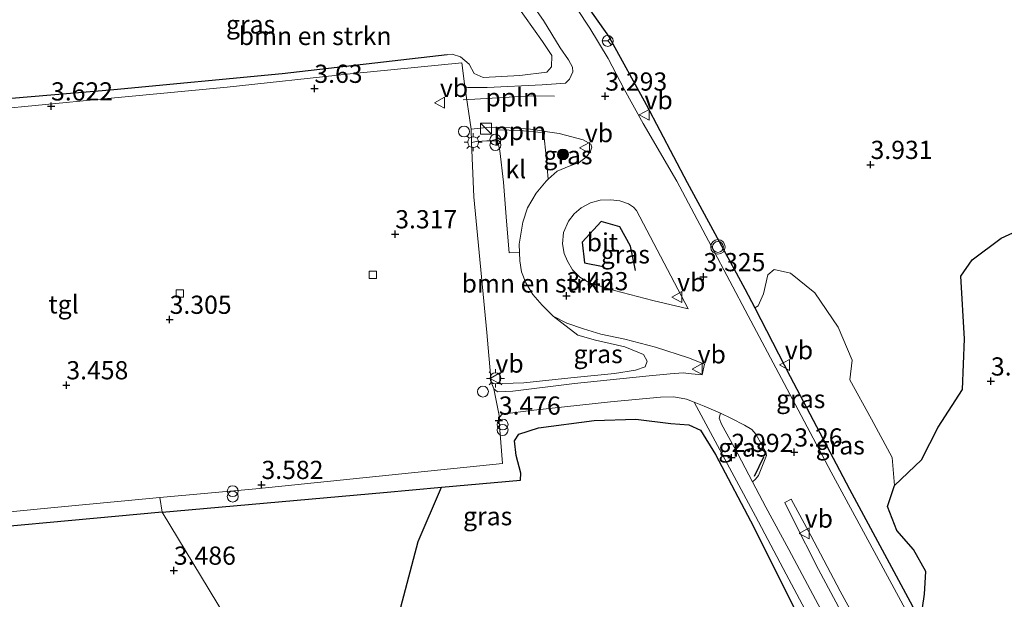
# Model space of a CAD drawing. Units: metres. Extents: x 24899 to 30008, y 399998 to 402415.
# Drawn here: x 27197 to 27332, y 400545 to 400624 of the extents above; entities that cross this region are included whole.
import ezdxf
from ezdxf.enums import TextEntityAlignment as Align

# ---------------------------------------------------------------- set-up
doc = ezdxf.new("R2010")
doc.units = ezdxf.units.M
doc.layers.get('0').update_dxf_attribs({"lineweight": 25})
for name, color, linetype, lineweight in [('B-ME-AL-OVERIG-L-B1', 7, 'Continuous', 18), ('B-ME-GR-BOMENSTRUIKEN-GV-B6', 93, 'Continuous', 18), ('B-ME-GR-BOOM-S-B1', 93, 'Continuous', 18), ('B-ME-IE-GRASLAND-GV-B6', 93, 'Continuous', 18), ('B-ME-IE-HULPGEOMETRIE-L-B1', 53, 'Continuous', 18), ('B-ME-IE-INRICHTINGSELEMENT-S-B1', 253, 'Continuous', 18), ('B-ME-IE-MEUBILAIR_WEGMEUBILAIR-LICHTMAST-S-B1', 8, 'Continuous', 18), ('B-ME-VH-VERH_SOORT-BITUMEN-GV-B6', 8, 'IE-TERREINAFSCHEIDING-NATUURLIJK-HOUTWAL', 18), ('B-ME-VH-VERH_SOORT-KLINKERS-GV-B6', 8, 'IE-TERREINAFSCHEIDING-NATUURLIJK-HOUTWAL', 18), ('B-ME-VH-VERH_SOORT-TEGELS-GV-B6', 8, 'Continuous', 18), ('B-ME-VV-KOLK-S-B1', 8, 'Continuous', 18), ('B-ME-VW-MEUBILAIR_WEGMEUBILAIR-RONA-S-B1', 8, 'Continuous', 18), ('B-ME-VW-MEUBILAIR_WEGMEUBILAIR-SLAGBOOM-S-B1', 8, 'Continuous', 18), ('B-ME-VW-MEUBILAIR_WEGMEUBILAIR-VERKEERSBORD-S-B1', 8, 'Continuous', 18), ('B-ME-VW-MEUBILAIR_WEGMEUBILAIR-VERKEERSLICHT-S-B1', 13, 'Continuous', 18)]:
    doc.layers.add(name, color=color, linetype=linetype, lineweight=lineweight)
for name, color, linetype in [('B-ME-GR-BOMENRIJ-L-B1', 10, 'Continuous'), ('B-ME-GR-BOS-GV-B6', 10, 'Continuous'), ('B-ME-GW-HOOGTEPUNT-S-B1', 10, 'Continuous'), ('B-ME-IE-TERREINAFSCHEIDING-HAAGRASTER-L-B1', 10, 'Continuous')]:
    doc.layers.add(name, color=color, linetype=linetype)
doc.styles.add('NLCS-ISO', font='NLCS-ISO.TTF')
doc.linetypes.add('IE-TERREINAFSCHEIDING-NATUURLIJK-HOUTWAL', pattern='A,7,-1.5,[67,NLCS.SHX,S=0.75,R=45,X=0,Y=0],-1.5,7,-1.5,[70,NLCS.SHX,S=0.75,R=0,X=0,Y=0],-1.5', length=20)

# ---------------------------------------------------------------- blocks, each defined once
blk = doc.blocks.new('hoogtepunt')
for p, q in [((-0.5, 0), (0.5, 0)), ((0, 0.5), (0, -0.5))]:
    blk.add_line(p, q)
blk = doc.blocks.new('boom')
h = blk.add_hatch(color=256)
edge = h.paths.add_edge_path()
edge.add_arc((0, 0), 0.75, 0, 360)
blk.add_circle((0, 0), 0.75)
blk = doc.blocks.new('kast')
blk.add_line((-0.75, -0.75), (0.75, 0.75))
blk.add_lwpolyline([(-0.75, 0.75), (0.75, 0.75), (0.75, -0.75), (-0.75, -0.75)], close=True)
blk = doc.blocks.new('prullenbak')
for centre in [(-0.375, 0), (0.375, 0)]:
    blk.add_circle(centre, 0.75)
blk = doc.blocks.new('verkeerslicht')
for radius in [1, 0.75]:
    blk.add_circle((0, 0), radius)
blk = doc.blocks.new('lantaarnpaal')
for p, q in [((-0.75, 0), (-1.25, 0)), ((-0.88, 0.88), (-0.53, 0.53)), ((0, 0.75), (0, 1.25)), ((0.53, 0.53), (0.88, 0.88)), ((0.75, 0), (1.25, 0)), ((-0.53, -0.53), (-0.88, -0.88)), ((0, -0.75), (0, -1.25)), ((0.53, -0.53), (0.88, -0.88))]:
    blk.add_line(p, q)
blk.add_circle((0, 0), 0.75)
blk = doc.blocks.new('kolk')
blk.add_lwpolyline([(-0.5, -0.5), (0.5, -0.5), (0.5, 0.5), (-0.5, 0.5)], close=True)
blk = doc.blocks.new('dtb')
blk.add_circle((0, 0), 0.75)
blk = doc.blocks.new('verkeersbord')
for p, q in [((0, 0.75), (-0.75, -0.625)), ((0.75, -0.625), (0, 0.75)), ((-0.75, -0.625), (0.75, -0.625))]:
    blk.add_line(p, q)
blk = doc.blocks.new('wegwijzer')
for q in [(-0.53, -0.53), (0, 0.75), (0.53, -0.53)]:
    blk.add_line((0, 0), q)
blk.add_circle((0, 0), 0.75)

msp = doc.modelspace()

# ---------------------------------------------------------------- linework, layer by layer
at = {"layer": 'B-ME-AL-OVERIG-L-B1'}
for points in [[(27257.846, 400613.318, 3.594), (27262.628, 400613.608, 3.521), (27267.247, 400613.88, 3.366), (27270.392, 400613.835, 3.313)], [(27268.604, 400608.811, 3.338), (27265.615, 400609.099, 3.35), (27262.641, 400609.207, 3.472)]]:
    msp.add_polyline3d(points, dxfattribs=at)
at = {"layer": 'B-ME-GR-BOMENRIJ-L-B1'}
msp.add_polyline3d([(27281.541, 400589.869, 3.451), (27280.846, 400593.206, 3.456), (27279.373, 400595.841, 3.525), (27276.823, 400596.608, 3.529), (27274.201, 400593.774, 3.529), (27274.505, 400590.913, 3.512), (27277.082, 400590.399, 3.492)], dxfattribs=at)
at = {"layer": 'B-ME-GR-BOMENSTRUIKEN-GV-B6'}
for points in [[(27195.052, 400625.491, 3.447), (27205.474, 400626.449, 3.468), (27218.633, 400626.884, 3.427), (27228.418, 400628.221, 3.403), (27237.565, 400630.362, 3.403), (27247.246, 400633.098, 3.313), (27255.157, 400634.515, 3.171), (27259.194, 400634.897, 3.098), (27265.06, 400626.568, 3.228), (27268.736, 400621.308, 3.313), (27270.045, 400619.425, 3.378), (27270.006, 400617.872, 3.378), (27269.324, 400617.116, 3.378), (27265.627, 400616.648, 3.427), (27260.57, 400616.385, 3.545), (27259.354, 400616.937, 3.565), (27258.675, 400618.212, 3.59), (27257.49, 400619.233, 3.614), (27256.335, 400619.613, 3.614), (27255.653, 400619.538, 3.614), (27232.955, 400616.923, 3.598), (27209.805, 400614.754, 3.598), (27184.297, 400612.569, 3.631)], [(27336.738, 400596.536, 3.285), (27331.804, 400594.319, 3.26), (27327.844, 400591.339, 3.232), (27326.262, 400589.105, 3.232), (27326.794, 400580.488, 3.232), (27326.513, 400573.489, 3.232), (27323.164, 400568.34, 3.232), (27320.855, 400563.865, 3.191), (27317.15, 400560.301, 3.191), (27316.82, 400564.167, 3.195), (27314.006, 400569.42, 3.252), (27311.004, 400574.844, 3.317), (27311.328, 400577.556, 3.309), (27309.396, 400582.086, 3.399), (27306.181, 400586.772, 3.537), (27302.871, 400589.515, 3.553), (27300.605, 400590.017, 3.557), (27299.721, 400589.289, 3.557), (27299.159, 400586.662, 3.5), (27298.386, 400585.005, 3.399), (27297.936, 400584.749, 3.33), (27296.586, 400587.359, 3.329), (27288.651, 400601.973, 3.301), (27283.026, 400612.654, 3.281), (27277.913, 400621.944, 3.224), (27273.681, 400627.936, 3.191)], [(27261.789, 400574.268, 3.496), (27261.689, 400574.51, 3.496), (27261.099, 400581.345, 3.468), (27259.313, 400599.974, 3.476), (27259.006, 400607.472, 3.496), (27259.694, 400607.586, 3.496), (27261.117, 400607.69, 3.472), (27262.344, 400607.659, 3.472), (27262.663, 400607.352, 3.472), (27262.898, 400606.319, 3.472), (27263.371, 400602.017, 3.525), (27263.819, 400596.657, 3.537), (27264.186, 400592.285, 3.59), (27265.6, 400592.357, 3.506), (27265.637, 400591.195, 3.508), (27265.874, 400589.661, 3.521), (27266.448, 400588.188, 3.541), (27267.439, 400586.584, 3.525), (27268.714, 400585.12, 3.488), (27270.225, 400583.577, 3.476), (27273.609, 400580.989, 3.395), (27276.034, 400580.307, 3.399), (27280.083, 400579.351, 3.472), (27282.652, 400578.341, 3.415), (27283.163, 400577.383, 3.358), (27282.879, 400576.632, 3.293), (27281.517, 400576.176, 3.293), (27278.657, 400575.686, 3.313), (27272.636, 400575.123, 3.395), (27266.176, 400574.428, 3.447), (27261.789, 400574.268, 3.496)], [(27099.451, 400604.575, 3.7), (27101.709, 400578.267, 3.522), (27104.808, 400545.286, 3.724), (27129.469, 400547.83, 3.837), (27181.628, 400553.448, 3.688), (27216.457, 400556.672, 3.688), (27236.871, 400522.905, 3.821)], [(27236.871, 400522.905, 3.821), (27216.457, 400556.672, 3.688), (27246.879, 400559.342, 3.635), (27254.863, 400560.065, 3.633), (27251.633, 400552.623, 3.988), (27249.256, 400543.611, 4.041), (27247.478, 400536.139, 4.001), (27246.201, 400530.091, 3.899), (27243.623, 400527.741, 3.809), (27236.871, 400522.905, 3.821)]]:
    msp.add_polyline3d(points, dxfattribs=at)
at = {"layer": 'B-ME-GR-BOS-GV-B6'}
for points in [[(27320.715, 400541.65, 3.232), (27321.297, 400545.367, 3.114), (27321.443, 400548.506, 3.118), (27319.757, 400551.511, 3.167), (27317.479, 400554.126, 3.277), (27316.185, 400557.423, 3.232), (27317.15, 400560.301, 3.191), (27320.855, 400563.865, 3.191), (27323.164, 400568.34, 3.232), (27326.513, 400573.489, 3.232), (27326.794, 400580.488, 3.232), (27326.262, 400589.105, 3.232), (27327.844, 400591.339, 3.232), (27331.804, 400594.319, 3.26), (27336.738, 400596.536, 3.285)], [(27249.256, 400543.611, 4.041), (27251.633, 400552.623, 3.988), (27254.863, 400560.065, 3.633), (27265.726, 400561.049, 3.63), (27265.779, 400562.005, 3.63), (27265.112, 400564.45, 3.659), (27264.879, 400566.469, 3.643), (27265.492, 400567.392, 3.565), (27268.187, 400568.255, 3.468), (27275.84, 400569.232, 3.419), (27281.604, 400569.437, 3.321), (27286.389, 400568.854, 3.24), (27288.858, 400568.633, 3.159), (27290.463, 400567.909, 3.134), (27292.549, 400564.587, 3.081), (27297.807, 400554.601, 3.041), (27303.482, 400543.179, 2.963)]]:
    msp.add_polyline3d(points, dxfattribs=at)
at = {"layer": 'B-ME-IE-GRASLAND-GV-B6'}
for points in [[(27318.944, 400542.761, 3.085), (27313.748, 400552.336, 3.13), (27308.446, 400562.145, 3.183), (27303.924, 400570.712, 3.199), (27297.033, 400583.63, 3.207), (27292.008, 400593.169, 3.207), (27287.205, 400602.115, 3.22), (27282.575, 400610.055, 3.248), (27279.966, 400614.789, 3.26), (27277.759, 400619.007, 3.232), (27275.271, 400623.162, 3.203), (27273.49, 400625.858, 3.203), (27269.596, 400631.418, 3.167), (27268.318, 400633.171, 3.144), (27268.005, 400635.208, 3.102), (27267.975, 400635.632, 3.092), (27270.588, 400632.606, 3.134), (27273.681, 400627.936, 3.191), (27277.913, 400621.944, 3.224), (27283.026, 400612.654, 3.281), (27288.651, 400601.973, 3.301), (27296.586, 400587.359, 3.329), (27297.936, 400584.749, 3.33)], [(27266.062, 400628.275, 3.159), (27268.9, 400624.194, 3.159), (27271.193, 400620.438, 3.159), (27272.345, 400618.798, 3.159), (27272.873, 400617.789, 3.159), (27272.92, 400617.14, 3.159), (27272.442, 400616.136, 3.159), (27271.929, 400615.627, 3.159), (27268.686, 400615.355, 3.256), (27261.15, 400615.006, 3.521), (27258.486, 400615.002, 3.561), (27258.077, 400615.14, 3.537), (27257.643, 400618.408, 3.537), (27242.283, 400616.879, 3.594), (27225.407, 400615.035, 3.618), (27207.974, 400613.396, 3.626), (27185.223, 400611.203, 3.547)], [(27184.297, 400612.569, 3.631), (27209.805, 400614.754, 3.598), (27232.955, 400616.923, 3.598), (27255.653, 400619.538, 3.614), (27256.335, 400619.613, 3.614), (27257.49, 400619.233, 3.614), (27258.675, 400618.212, 3.59), (27259.354, 400616.937, 3.565), (27260.57, 400616.385, 3.545), (27265.627, 400616.648, 3.427), (27269.324, 400617.116, 3.378), (27270.006, 400617.872, 3.378), (27270.045, 400619.425, 3.378), (27268.736, 400621.308, 3.313), (27265.06, 400626.568, 3.228)], [(27184.297, 400612.569, 3.631), (27185.223, 400611.203, 3.547), (27164.36, 400609.185, 3.607), (27140.532, 400606.892, 3.599), (27121.869, 400605.069, 3.539), (27101.124, 400603.092, 3.559), (27102.216, 400590.123, 3.494), (27103.568, 400576.865, 3.425), (27104.52, 400567.046, 3.498), (27106.401, 400547.884, 3.656), (27118.34, 400549.027, 3.656), (27142.071, 400551.275, 3.656), (27178.234, 400554.986, 3.692), (27201.132, 400557.242, 3.611), (27216.116, 400558.678, 3.571), (27216.457, 400556.672, 3.688), (27181.628, 400553.448, 3.688), (27129.469, 400547.83, 3.837), (27104.808, 400545.286, 3.724), (27101.709, 400578.267, 3.522), (27099.451, 400604.575, 3.7), (27125.157, 400607.046, 3.68), (27184.297, 400612.569, 3.631)], [(27270.779, 400603.531, 3.293), (27269.544, 400602.417, 3.381), (27269.374, 400603.95, 3.48), (27269.224, 400605.969, 3.419), (27268.97, 400608.09, 3.399), (27269.036, 400608.989, 3.337), (27269.136, 400608.974, 3.338), (27271.064, 400608.71, 3.272), (27274.322, 400607.818, 3.256), (27275.414, 400607.212, 3.252), (27275.535, 400606.8, 3.22), (27275.359, 400606.249, 3.203), (27274.823, 400605.499, 3.195), (27273.788, 400604.724, 3.155), (27272.398, 400604.21, 3.207), (27270.779, 400603.531, 3.293)], [(27288.786, 400584.575, 3.26), (27283.923, 400585.762, 3.264), (27278.647, 400587.127, 3.334), (27275.114, 400588.202, 3.395), (27273.888, 400588.926, 3.411), (27272.877, 400589.946, 3.411), (27272.179, 400591.13, 3.411), (27271.723, 400592.18, 3.399), (27271.499, 400593.505, 3.374), (27271.636, 400595.092, 3.35), (27272.317, 400596.653, 3.329), (27273.085, 400597.64, 3.313), (27274.061, 400598.488, 3.236), (27275.329, 400599.18, 3.203), (27276.699, 400599.52, 3.203), (27278.13, 400599.583, 3.203), (27279.399, 400599.419, 3.203), (27280.56, 400599.019, 3.203), (27281.281, 400598.572, 3.203), (27281.685, 400598.113, 3.22), (27288.786, 400584.575, 3.26)], [(27317.15, 400560.301, 3.191), (27316.185, 400557.423, 3.232), (27317.479, 400554.126, 3.277), (27319.757, 400551.511, 3.167), (27321.443, 400548.506, 3.118), (27321.297, 400545.367, 3.114), (27320.715, 400541.65, 3.232), (27319.319, 400544.343, 3.248), (27310.963, 400559.819, 3.338), (27302.831, 400575.282, 3.334), (27297.936, 400584.749, 3.33), (27298.386, 400585.005, 3.399), (27299.159, 400586.662, 3.5), (27299.721, 400589.289, 3.557), (27300.605, 400590.017, 3.557), (27302.871, 400589.515, 3.553), (27306.181, 400586.772, 3.537), (27309.396, 400582.086, 3.399), (27311.328, 400577.556, 3.309), (27311.004, 400574.844, 3.317), (27314.006, 400569.42, 3.252), (27316.82, 400564.167, 3.195), (27317.15, 400560.301, 3.191)], [(27297.936, 400584.749, 3.33), (27302.831, 400575.282, 3.334), (27310.963, 400559.819, 3.338), (27319.319, 400544.343, 3.248)], [(27262.062, 400573.61, 3.496), (27261.789, 400574.268, 3.496), (27266.176, 400574.428, 3.447), (27272.636, 400575.123, 3.395), (27278.657, 400575.686, 3.313), (27281.517, 400576.176, 3.293), (27282.879, 400576.632, 3.293), (27283.163, 400577.383, 3.358), (27282.652, 400578.341, 3.415), (27280.083, 400579.351, 3.472), (27276.034, 400580.307, 3.399), (27273.609, 400580.989, 3.395), (27270.225, 400583.577, 3.476), (27272.088, 400582.645, 3.472), (27274.389, 400581.854, 3.451), (27276.787, 400581.105, 3.395), (27280.065, 400580.417, 3.378), (27284.299, 400579.341, 3.313), (27288.831, 400577.84, 3.248), (27291.017, 400577.001, 3.236), (27290.697, 400575.521, 3.179), (27289.263, 400575.681, 3.102), (27288.078, 400575.804, 3.102), (27286.302, 400575.65, 3.167), (27282.944, 400575.328, 3.175), (27273.151, 400574.348, 3.354), (27264.672, 400573.285, 3.492), (27262.544, 400573.195, 3.492), (27262.062, 400573.61, 3.496)], [(27216.457, 400556.672, 3.688), (27216.116, 400558.678, 3.571), (27229.348, 400559.881, 3.61), (27247.601, 400561.742, 3.61), (27263.256, 400563.356, 3.61), (27262.798, 400569.105, 3.569), (27262.842, 400569.711, 3.545), (27263.194, 400570.099, 3.496), (27267.58, 400570.656, 3.39), (27278.111, 400571.798, 3.297), (27284.967, 400572.44, 3.195), (27286.793, 400572.494, 3.195), (27288.548, 400572.175, 3.171), (27289.609, 400571.757, 3.15), (27292.189, 400566.991, 3.073), (27298.022, 400556.11, 3.053), (27302.244, 400548.13, 3.024), (27304.82, 400543.344, 3.024)], [(27303.482, 400543.179, 2.963), (27297.807, 400554.601, 3.041), (27292.549, 400564.587, 3.081), (27290.463, 400567.909, 3.134), (27288.858, 400568.633, 3.159), (27286.389, 400568.854, 3.24), (27281.604, 400569.437, 3.321), (27275.84, 400569.232, 3.419), (27268.187, 400568.255, 3.468), (27265.492, 400567.392, 3.565), (27264.879, 400566.469, 3.643), (27265.112, 400564.45, 3.659), (27265.779, 400562.005, 3.63), (27265.726, 400561.049, 3.63), (27254.863, 400560.065, 3.633), (27246.879, 400559.342, 3.635), (27216.457, 400556.672, 3.688)], [(27297.637, 400560.837, 3.016), (27295.619, 400564.671, 3.041), (27293.379, 400568.727, 3.102), (27293.058, 400569.563, 3.102), (27293.246, 400570.24, 3.102), (27294.73, 400569.529, 3.098), (27296.526, 400568.62, 3.126), (27297.52, 400568, 3.155), (27298.102, 400567.356, 3.199), (27298.96, 400565.832, 3.216), (27299.441, 400564.917, 3.211), (27299.554, 400564.454, 3.191), (27298.461, 400561.668, 3.073), (27298.044, 400561.203, 3.065), (27297.637, 400560.837, 3.016)], [(27330.864, 400507.741, 2.955), (27329.96, 400507.118, 2.91), (27328.077, 400509.794, 2.931), (27326.137, 400512.722, 2.955), (27323.899, 400516.616, 2.959), (27321.478, 400521.157, 2.959), (27318.737, 400526.382, 3.02), (27315.775, 400532.004, 3.041), (27311.144, 400540.464, 3.081), (27306.709, 400548.786, 3.089), (27303.169, 400555.721, 3.122), (27302.071, 400557.968, 3.159), (27302.929, 400558.441, 3.236), (27305.637, 400553.431, 3.236), (27309.664, 400545.789, 3.216), (27313.149, 400539.438, 3.171), (27317.282, 400531.535, 3.142), (27320.731, 400525.015, 3.106), (27322.899, 400520.961, 3.069), (27324.781, 400517.363, 3.037), (27326.33, 400514.571, 3.028), (27328.128, 400511.749, 2.992), (27329.924, 400509.006, 2.988), (27330.864, 400507.741, 2.955)]]:
    msp.add_polyline3d(points, dxfattribs=at)
at = {"layer": 'B-ME-IE-HULPGEOMETRIE-L-B1'}
msp.add_polyline3d([(27278.559, 400451.089, 3.821), (27236.871, 400522.905, 3.821), (27216.457, 400556.672, 3.688), (27216.116, 400558.678, 3.571)], dxfattribs=at)
at = {"layer": 'B-ME-IE-TERREINAFSCHEIDING-HAAGRASTER-L-B1'}
msp.add_line((27297.89, 400561.622, 2.971), (27299.188, 400564.26, 3.199), dxfattribs=at)
for points in [[(27267.975, 400635.632, 3.092), (27270.588, 400632.606, 3.134), (27273.681, 400627.936, 3.191), (27277.913, 400621.944, 3.224), (27283.026, 400612.654, 3.281), (27288.651, 400601.973, 3.301), (27296.586, 400587.359, 3.329), (27297.936, 400584.749, 3.33), (27302.831, 400575.282, 3.334), (27310.963, 400559.819, 3.338), (27319.319, 400544.343, 3.248), (27320.715, 400541.65, 3.232), (27323.976, 400535.358, 3.195), (27328.21, 400527.212, 3.146), (27333.509, 400518.431, 3.049), (27337.709, 400512.286, 2.959), (27340.557, 400508.863, 2.935)], [(27184.297, 400612.569, 3.631), (27209.805, 400614.754, 3.598), (27232.955, 400616.923, 3.598), (27255.653, 400619.538, 3.614)], [(27216.457, 400556.672, 3.688), (27181.628, 400553.448, 3.688), (27129.469, 400547.83, 3.837), (27104.808, 400545.286, 3.724), (27101.709, 400578.267, 3.522), (27099.451, 400604.575, 3.7), (27125.157, 400607.046, 3.68), (27184.297, 400612.569, 3.631)], [(27216.457, 400556.672, 3.688), (27246.879, 400559.342, 3.635), (27254.863, 400560.065, 3.633), (27265.726, 400561.049, 3.63)]]:
    msp.add_polyline3d(points, dxfattribs=at)
at = {"layer": 'B-ME-VH-VERH_SOORT-BITUMEN-GV-B6'}
for points in [[(27307.401, 400542.6, 3.094), (27302.625, 400551.501, 3.069), (27299.467, 400557.317, 3.069), (27297.637, 400560.837, 3.016), (27298.044, 400561.203, 3.065), (27298.461, 400561.668, 3.073), (27299.554, 400564.454, 3.191), (27299.441, 400564.917, 3.211), (27298.96, 400565.832, 3.216), (27298.102, 400567.356, 3.199), (27297.52, 400568, 3.155), (27296.526, 400568.62, 3.126), (27294.73, 400569.529, 3.098), (27293.246, 400570.24, 3.102), (27290.977, 400571.218, 3.122), (27289.609, 400571.757, 3.15), (27288.548, 400572.175, 3.171), (27286.793, 400572.494, 3.195), (27284.967, 400572.44, 3.195), (27278.111, 400571.798, 3.297), (27267.58, 400570.656, 3.39), (27263.194, 400570.099, 3.496), (27262.842, 400569.711, 3.545), (27262.062, 400573.61, 3.496), (27262.544, 400573.195, 3.492), (27264.672, 400573.285, 3.492), (27273.151, 400574.348, 3.354), (27282.944, 400575.328, 3.175), (27286.302, 400575.65, 3.167), (27288.078, 400575.804, 3.102), (27289.263, 400575.681, 3.102), (27290.697, 400575.521, 3.179), (27291.017, 400577.001, 3.236), (27288.831, 400577.84, 3.248), (27284.299, 400579.341, 3.313), (27280.065, 400580.417, 3.378), (27276.787, 400581.105, 3.395), (27274.389, 400581.854, 3.451), (27272.088, 400582.645, 3.472), (27270.225, 400583.577, 3.476), (27268.714, 400585.12, 3.488), (27267.439, 400586.584, 3.525), (27266.448, 400588.188, 3.541), (27265.874, 400589.661, 3.521), (27265.637, 400591.195, 3.508), (27265.6, 400592.357, 3.506), (27265.563, 400593.499, 3.504), (27266.038, 400596.524, 3.488), (27266.697, 400598.494, 3.464), (27267.887, 400600.504, 3.431), (27269.232, 400602.136, 3.403), (27269.544, 400602.417, 3.381), (27270.779, 400603.531, 3.293), (27272.398, 400604.21, 3.207), (27273.788, 400604.724, 3.155), (27274.823, 400605.499, 3.195), (27275.359, 400606.249, 3.203), (27275.535, 400606.8, 3.22), (27275.414, 400607.212, 3.252), (27274.322, 400607.818, 3.256), (27271.064, 400608.71, 3.272), (27269.136, 400608.974, 3.338), (27269.036, 400608.989, 3.337), (27267.101, 400609.269, 3.313), (27264.296, 400609.461, 3.419), (27261.476, 400609.57, 3.521), (27258.925, 400609.304, 3.504), (27258.077, 400615.14, 3.537), (27258.486, 400615.002, 3.561), (27261.15, 400615.006, 3.521), (27268.686, 400615.355, 3.256), (27271.929, 400615.627, 3.159), (27272.442, 400616.136, 3.159), (27272.92, 400617.14, 3.159), (27272.873, 400617.789, 3.159), (27272.345, 400618.798, 3.159), (27271.193, 400620.438, 3.159), (27268.9, 400624.194, 3.159), (27266.062, 400628.275, 3.159)], [(27273.49, 400625.858, 3.203), (27275.271, 400623.162, 3.203), (27277.759, 400619.007, 3.232), (27279.966, 400614.789, 3.26), (27282.575, 400610.055, 3.248), (27287.205, 400602.115, 3.22), (27292.008, 400593.169, 3.207), (27297.033, 400583.63, 3.207), (27303.924, 400570.712, 3.199), (27308.446, 400562.145, 3.183), (27313.748, 400552.336, 3.13), (27318.944, 400542.761, 3.085)], [(27283.923, 400585.762, 3.264), (27288.786, 400584.575, 3.26), (27281.685, 400598.113, 3.22), (27281.281, 400598.572, 3.203), (27280.56, 400599.019, 3.203), (27279.399, 400599.419, 3.203), (27278.13, 400599.583, 3.203), (27276.699, 400599.52, 3.203), (27275.329, 400599.18, 3.203), (27274.061, 400598.488, 3.236), (27273.085, 400597.64, 3.313), (27272.317, 400596.653, 3.329), (27271.636, 400595.092, 3.35), (27271.499, 400593.505, 3.374), (27271.723, 400592.18, 3.399), (27272.179, 400591.13, 3.411), (27272.877, 400589.946, 3.411), (27273.888, 400588.926, 3.411), (27275.114, 400588.202, 3.395), (27278.647, 400587.127, 3.334), (27283.923, 400585.762, 3.264)], [(27313.149, 400539.438, 3.171), (27309.664, 400545.789, 3.216), (27305.637, 400553.431, 3.236), (27302.929, 400558.441, 3.236), (27302.071, 400557.968, 3.159), (27303.169, 400555.721, 3.122), (27306.709, 400548.786, 3.089), (27311.144, 400540.464, 3.081)]]:
    msp.add_polyline3d(points, dxfattribs=at)
at = {"layer": 'B-ME-VH-VERH_SOORT-KLINKERS-GV-B6'}
msp.add_polyline3d([(27269.036, 400608.989, 3.337), (27268.97, 400608.09, 3.399), (27269.224, 400605.969, 3.419), (27269.374, 400603.95, 3.48), (27269.544, 400602.417, 3.381), (27269.232, 400602.136, 3.403), (27267.887, 400600.504, 3.431), (27266.697, 400598.494, 3.464), (27266.038, 400596.524, 3.488), (27265.563, 400593.499, 3.504), (27265.6, 400592.357, 3.506), (27264.186, 400592.285, 3.59), (27263.819, 400596.657, 3.537), (27263.371, 400602.017, 3.525), (27262.898, 400606.319, 3.472), (27262.663, 400607.352, 3.472), (27262.344, 400607.659, 3.472), (27261.117, 400607.69, 3.472), (27259.694, 400607.586, 3.496), (27259.006, 400607.472, 3.496), (27258.925, 400609.304, 3.504), (27261.476, 400609.57, 3.521), (27264.296, 400609.461, 3.419), (27267.101, 400609.269, 3.313), (27269.036, 400608.989, 3.337)], dxfattribs=at)
at = {"layer": 'B-ME-VH-VERH_SOORT-TEGELS-GV-B6'}
for points in [[(27225.407, 400615.035, 3.618), (27242.283, 400616.879, 3.594), (27257.643, 400618.408, 3.537), (27258.077, 400615.14, 3.537), (27258.925, 400609.304, 3.504), (27259.006, 400607.472, 3.496), (27259.313, 400599.974, 3.476), (27261.099, 400581.345, 3.468), (27261.689, 400574.51, 3.496), (27261.789, 400574.268, 3.496), (27262.062, 400573.61, 3.496), (27262.842, 400569.711, 3.545), (27262.798, 400569.105, 3.569), (27263.256, 400563.356, 3.61), (27247.601, 400561.742, 3.61), (27229.348, 400559.881, 3.61), (27216.116, 400558.678, 3.571), (27201.132, 400557.242, 3.611), (27178.234, 400554.986, 3.692), (27142.071, 400551.275, 3.656), (27118.34, 400549.027, 3.656)], [(27121.869, 400605.069, 3.539), (27140.532, 400606.892, 3.599), (27164.36, 400609.185, 3.607), (27185.223, 400611.203, 3.547), (27207.974, 400613.396, 3.626), (27225.407, 400615.035, 3.618)], [(27304.82, 400543.344, 3.024), (27302.244, 400548.13, 3.024), (27298.022, 400556.11, 3.053), (27292.189, 400566.991, 3.073), (27289.609, 400571.757, 3.15), (27290.977, 400571.218, 3.122), (27293.246, 400570.24, 3.102), (27293.058, 400569.563, 3.102), (27293.379, 400568.727, 3.102), (27295.619, 400564.671, 3.041), (27297.637, 400560.837, 3.016), (27299.467, 400557.317, 3.069), (27302.625, 400551.501, 3.069), (27307.401, 400542.6, 3.094)]]:
    msp.add_polyline3d(points, dxfattribs=at)

# ---------------------------------------------------------------- block references
at = {"layer": 'B-ME-GR-BOOM-S-B1', "rotation": 90}
msp.add_blockref('boom', (27271.569, 400605.806, 3.362), dxfattribs=at)
at = {"layer": 'B-ME-GW-HOOGTEPUNT-S-B1', "rotation": 90}
for p in [(27237.379, 400614.864, 3.63), (27237.379, 400614.864, 3.63), (27277.382, 400613.8, 3.293), (27277.382, 400613.8, 3.293), (27201.167, 400612.445, 3.622), (27201.167, 400612.445, 3.622), (27313.862, 400604.405, 3.931), (27313.862, 400604.405, 3.931), (27248.5, 400594.873, 3.317), (27248.5, 400594.873, 3.317), (27290.88, 400588.978, 3.325), (27290.88, 400588.978, 3.325), (27272.047, 400586.362, 3.423), (27272.047, 400586.362, 3.423), (27217.478, 400583.123, 3.305), (27217.478, 400583.123, 3.305), (27330.417, 400574.646, 3.016), (27330.417, 400574.646, 3.016), (27203.273, 400574.122, 3.458), (27203.273, 400574.122, 3.458), (27262.743, 400569.27, 3.476), (27262.743, 400569.27, 3.476), (27303.381, 400564.888, 3.26), (27303.381, 400564.888, 3.26), (27294.734, 400564.143, 2.992), (27294.734, 400564.143, 2.992), (27230.104, 400560.427, 3.582), (27230.104, 400560.427, 3.582), (27218.061, 400548.648, 3.486), (27218.061, 400548.648, 3.486)]:
    msp.add_blockref('hoogtepunt', p, dxfattribs=at)
at = {"layer": 'B-ME-IE-INRICHTINGSELEMENT-S-B1', "rotation": 90}
for name, p in [('kast', (27260.978, 400609.343, 4.692)), ('prullenbak', (27262.274, 400607.473, 4.383)), ('prullenbak', (27263.267, 400568.321, 4.607)), ('prullenbak', (27226.149, 400559.164, 4.554))]:
    msp.add_blockref(name, p, dxfattribs=at)
at = {"layer": 'B-ME-IE-MEUBILAIR_WEGMEUBILAIR-LICHTMAST-S-B1', "rotation": 90}
for p in [(27259.214, 400607.494, 3.525), (27262.281, 400575.042, 3.561)]:
    msp.add_blockref('lantaarnpaal', p, dxfattribs=at)
at = {"layer": 'B-ME-VV-KOLK-S-B1', "rotation": 90}
for p in [(27245.422, 400589.277, 3.272), (27218.885, 400586.702, 3.329)]:
    msp.add_blockref('kolk', p, dxfattribs=at)
at = {"layer": 'B-ME-VW-MEUBILAIR_WEGMEUBILAIR-RONA-S-B1', "rotation": 90}
msp.add_blockref('wegwijzer', (27277.718, 400621.416, 3.289), dxfattribs=at)
at = {"layer": 'B-ME-VW-MEUBILAIR_WEGMEUBILAIR-SLAGBOOM-S-B1', "rotation": 90}
for p in [(27257.957, 400608.965, 4.863), (27260.564, 400573.22, 4.704)]:
    msp.add_blockref('dtb', p, dxfattribs=at)
at = {"layer": 'B-ME-VW-MEUBILAIR_WEGMEUBILAIR-VERKEERSBORD-S-B1', "rotation": 90}
for p in [(27254.643, 400612.922, 3.59), (27282.776, 400611.249, 3.399), (27274.574, 400606.713, 3.35), (27287.267, 400586.22, 3.362), (27302.074, 400576.886, 3.415), (27290.086, 400576.31, 3.248), (27262.281, 400575.042, 3.561), (27304.809, 400553.741, 3.089)]:
    msp.add_blockref('verkeersbord', p, dxfattribs=at)
at = {"layer": 'B-ME-VW-MEUBILAIR_WEGMEUBILAIR-VERKEERSLICHT-S-B1', "rotation": 90}
msp.add_blockref('verkeerslicht', (27292.88, 400593.108, 3.329), dxfattribs=at)

# ---------------------------------------------------------------- texts
at = {"layer": 'B-ME-AL-OVERIG-L-B1', "ltscale": 0.2, "style": 'NLCS-ISO'}
for p in [(27264.5282, 400613.6602), (27265.62, 400609.039)]:
    msp.add_text('ppln', height=2.5, dxfattribs=at).set_placement(p, align=Align.MIDDLE_CENTER)
at = {"layer": 'B-ME-GR-BOMENSTRUIKEN-GV-B6', "ltscale": 0.2, "style": 'NLCS-ISO'}
for p in [(27237.4803, 400622.0936), (27268.1329, 400588.0806)]:
    msp.add_text('bmn en strkn', height=2.5, dxfattribs=at).set_placement(p, align=Align.MIDDLE_CENTER)
at = {"layer": 'B-ME-GW-HOOGTEPUNT-S-B1', "ltscale": 0.2, "style": 'NLCS-ISO'}
for s, p in [('3.63', (27237.379, 400614.864, 3.63)), ('3.63', (27237.379, 400614.864, 3.63)), ('3.293', (27277.382, 400613.8, 3.293)), ('3.293', (27277.382, 400613.8, 3.293)), ('3.622', (27201.167, 400612.445, 3.622)), ('3.622', (27201.167, 400612.445, 3.622)), ('3.931', (27313.862, 400604.405, 3.931)), ('3.931', (27313.862, 400604.405, 3.931)), ('3.317', (27248.5, 400594.873, 3.317)), ('3.317', (27248.5, 400594.873, 3.317)), ('3.325', (27290.88, 400588.978, 3.325)), ('3.325', (27290.88, 400588.978, 3.325)), ('3.423', (27272.047, 400586.362, 3.423)), ('3.423', (27272.047, 400586.362, 3.423)), ('3.305', (27217.478, 400583.123, 3.305)), ('3.305', (27217.478, 400583.123, 3.305)), ('3.016', (27330.417, 400574.646, 3.016)), ('3.016', (27330.417, 400574.646, 3.016)), ('3.458', (27203.273, 400574.122, 3.458)), ('3.458', (27203.273, 400574.122, 3.458)), ('3.476', (27262.743, 400569.27, 3.476)), ('3.476', (27262.743, 400569.27, 3.476)), ('3.26', (27303.381, 400564.888, 3.26)), ('3.26', (27303.381, 400564.888, 3.26)), ('2.992', (27294.734, 400564.143, 2.992)), ('2.992', (27294.734, 400564.143, 2.992)), ('3.582', (27230.104, 400560.427, 3.582)), ('3.582', (27230.104, 400560.427, 3.582)), ('3.486', (27218.061, 400548.648, 3.486)), ('3.486', (27218.061, 400548.648, 3.486))]:
    msp.add_text(s, height=2.5, dxfattribs=at).set_placement(p, align=Align.BOTTOM_LEFT)
at = {"layer": 'B-ME-IE-GRASLAND-GV-B6', "ltscale": 0.2, "style": 'NLCS-ISO'}
for p in [(27228.6085, 400623.6755), (27272.2525, 400605.703), (27280.1425, 400592.079), (27276.403, 400578.386), (27304.266, 400572.2025), (27296.306, 400565.5385), (27309.6895, 400565.8335), (27261.208, 400556.1005)]:
    msp.add_text('gras', height=2.5, dxfattribs=at).set_placement(p, align=Align.MIDDLE_CENTER)
at = {"layer": 'B-ME-VH-VERH_SOORT-BITUMEN-GV-B6', "ltscale": 0.2, "style": 'NLCS-ISO'}
msp.add_text('bit', height=2.5, dxfattribs=at).set_placement((27276.9877, 400593.733), align=Align.MIDDLE_CENTER)
at = {"layer": 'B-ME-VH-VERH_SOORT-KLINKERS-GV-B6', "ltscale": 0.2, "style": 'NLCS-ISO'}
msp.add_text('kl', height=2.5, dxfattribs=at).set_placement((27265.0839, 400603.7824), align=Align.MIDDLE_CENTER)
at = {"layer": 'B-ME-VH-VERH_SOORT-TEGELS-GV-B6', "ltscale": 0.2, "style": 'NLCS-ISO'}
msp.add_text('tgl', height=2.5, dxfattribs=at).set_placement((27202.882, 400585.2106), align=Align.MIDDLE_CENTER)
at = {"layer": 'B-ME-VW-MEUBILAIR_WEGMEUBILAIR-VERKEERSBORD-S-B1', "ltscale": 0.2, "style": 'NLCS-ISO'}
for p in [(27254.643, 400612.922, 3.59), (27282.776, 400611.249, 3.399), (27274.574, 400606.713, 3.35), (27287.267, 400586.22, 3.362), (27302.074, 400576.886, 3.415), (27290.086, 400576.31, 3.248), (27262.281, 400575.042, 3.561), (27304.809, 400553.741, 3.089)]:
    msp.add_text('vb', height=2.5, dxfattribs=at).set_placement(p, align=Align.BOTTOM_LEFT)

doc.saveas('drawing.dxf')
